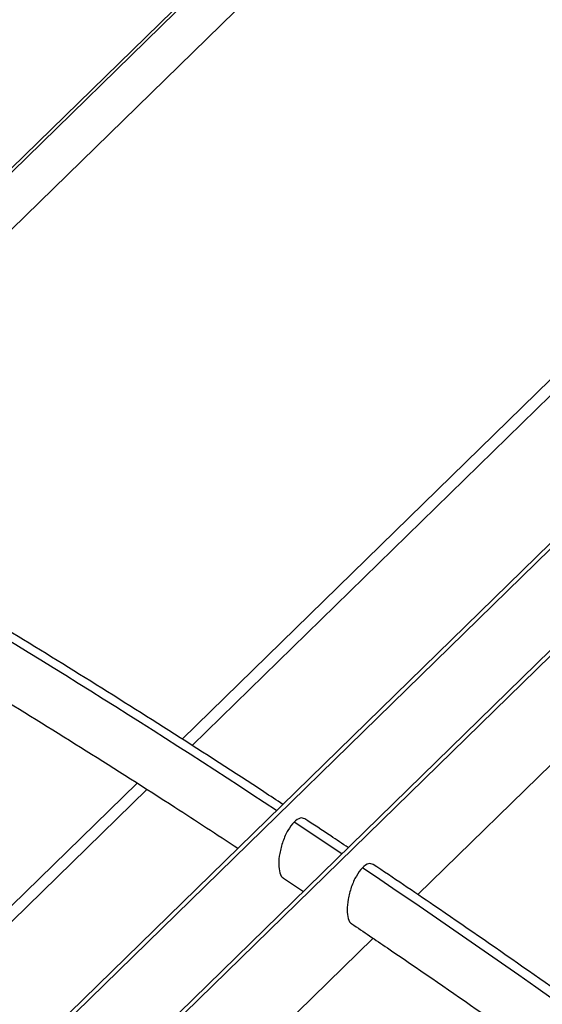
# Paper-space layout '_Trimetric' of a CAD drawing. Units: millimetres. Extents: x -641 to 641, y -332 to 631.
# Drawn here: x -271 to -169, y 40 to 233 of the extents above; entities that cross this region are included whole.
import ezdxf

# ---------------------------------------------------------------- set-up
doc = ezdxf.new("R2010")
doc.units = ezdxf.units.MM

psp = doc.layouts.new('_Trimetric')

# ---------------------------------------------------------------- linework, layer by layer
at = {"color": 7, "linetype": 'Continuous', "lineweight": 25}
for p, q in [((3.77, 297.04), (-392.23, -89.47)), ((4.66, 296.8), (-391.35, -89.71)), ((20.58, 292.48), (-375.43, -94.03)), ((21.46, 292.24), (-374.54, -94.27)), ((-230.73, 243.86), (-404.7, 74.06)), ((-404.7, 74.88), (-231.78, 243.65)), ((-404.7, 62.85), (-221.68, 241.49)), ((-96.07, 231.65), (-239.45, 91.71)), ((-237.51, 90.46), (-96.07, 228.51)), ((-94.51, 157.61), (-193.25, 61.25)), ((-248.28, 83.09), (-395.08, -60.19)), ((-392.56, -60.88), (-246.33, 81.85)), ((-208.15, 69.23), (-217.51, 75.46)), ((-219.61, 64.5), (-215.68, 61.88)), ((-202.01, 52.7), (-259.26, -3.18))]:
    psp.add_line(p, q, dxfattribs=at)
for centre, radius, start, end in [((-1238.21, -1466.95), 1849.55, 56.63244, 59.49082), ((-1370.09, -1663.64), 2086.37, 52.39482, 56.02356)]:
    psp.add_arc(centre, radius, start, end, dxfattribs=at)
for points, knots in [([(-219.7, 78.93), (-220.94, 79.74), (-228.01, 84.4), (-240.93, 92.71), (-258.45, 103.75), (-275.67, 114.33), (-288.25, 121.87), (-294.99, 125.84), (-296.19, 126.55)], [0, 0, 0, 0, 0.048643, 0.277709, 0.506776, 0.735844, 0.952852, 1, 1, 1, 1]), ([(-302.28, 116.21), (-299.22, 114.41), (-290.36, 109.17), (-275.69, 100.29), (-258.27, 89.48), (-242.54, 79.51), (-232.62, 73.02), (-228.5, 70.33)], [0, 0, 0, 0, 0.124213, 0.360289, 0.596366, 0.832443, 1, 1, 1, 1]), ([(-217.51, 75.46), (-217.92, 74.96), (-218.73, 73.98), (-219.73, 71.73), (-220.37, 69.36), (-220.59, 67.13), (-220.34, 65.47), (-219.95, 64.58), (-219.62, 64.53), (-219.6, 64.53)], [0, 0, 0, 0, 0.1796084, 0.3541106, 0.5189865, 0.6756144, 0.8297242, 0.9882597, 1, 1, 1, 1]), ([(-215.43, 76.09), (-215.72, 76.2), (-216.33, 76.45), (-217.1, 75.8), (-217.51, 75.46)], [0, 0, 0, 0, 0.468994, 1, 1, 1, 1]), ([(-206.9, 70.45), (-208.05, 71.22), (-210.88, 73.12), (-213.72, 75), (-215.42, 76.11)], [0, 0, 0, 0, 0.403517, 1, 1, 1, 1]), ([(-204.11, 66.52), (-204.52, 66.02), (-205.33, 65.03), (-206.33, 62.77), (-206.97, 60.39), (-207.19, 58.16), (-206.93, 56.51), (-206.55, 55.62), (-206.23, 55.58), (-206.21, 55.57)], [0, 0, 0, 0, 0.180073, 0.355398, 0.521102, 0.678259, 0.832484, 0.990803, 1, 1, 1, 1]), ([(-202.02, 67.16), (-202.31, 67.28), (-202.93, 67.52), (-203.71, 66.87), (-204.11, 66.52)], [0, 0, 0, 0, 0.473001, 1, 1, 1, 1]), ([(-93.83, -10.76), (-96.88, -8.43), (-105.71, -1.65), (-120.35, 9.36), (-137.76, 22.2), (-155.19, 34.79), (-172.65, 47.11), (-188.25, 57.9), (-198.04, 64.5), (-202.01, 67.18)], [0, 0, 0, 0, 0.084817, 0.245944, 0.407073, 0.568203, 0.729334, 0.890466, 1, 1, 1, 1]), ([(-206.22, 55.55), (-203.89, 53.97), (-195.75, 48.48), (-181.83, 38.88), (-164.47, 26.66), (-147.13, 14.18), (-129.81, 1.44), (-114.48, -10.06), (-104.94, -17.37), (-101.15, -20.27)], [0, 0, 0, 0, 0.066543, 0.23152, 0.396498, 0.561477, 0.726457, 0.891437, 1, 1, 1, 1])]:
    psp.add_open_spline(points, degree=3, knots=knots, dxfattribs=at)

doc.saveas('drawing.dxf')
